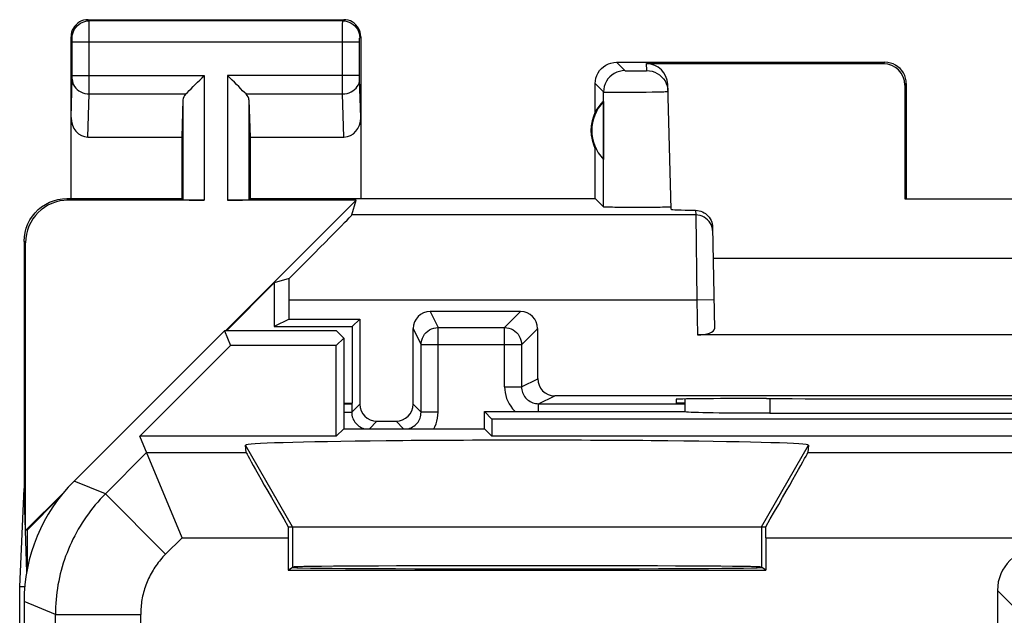
# Model space of a CAD drawing. Units: millimetres. Extents: x -11.2 to 11.2, y -24.5 to 24.5.
# Drawn here: x -11.2 to 0.3, y 17.5 to 24.5 of the extents above; entities that cross this region are included whole.
import ezdxf

# ---------------------------------------------------------------- set-up
doc = ezdxf.new("R2010")
doc.units = ezdxf.units.MM
doc.header["$LTSCALE"] = 16.335
for name, color, linetype in [('ASSI', 7, 'CONTINUOUS'), ('DRAFT', 7, 'CONTINUOUS'), ('RACCORDO', 7, 'CONTINUOUS'), ('SUPERFICI', 7, 'CONTINUOUS')]:
    doc.layers.add(name, color=color, linetype=linetype)

msp = doc.modelspace()

# ---------------------------------------------------------------- linework, layer by layer
at = {"layer": 'ASSI', "color": 250, "linetype": 'CONTINUOUS'}
for p, q in [((-10.387, 24.487), (-10.4, 24.5)), ((-7.413, 24.487), (-7.4, 24.5)), ((-7.413, 24.487), (-10.387, 24.487)), ((-10.387, 24.475), (-10.387, 24.482)), ((-10.386, 24.45), (-10.387, 24.475)), ((-10.386, 24.3), (-10.386, 24.45)), ((-7.414, 24.457), (-7.413, 24.475)), ((-7.414, 24.413), (-7.414, 24.457)), ((-7.414, 24.34), (-7.414, 24.413)), ((-10.587, 24.287), (-10.6, 24.3)), ((-10.586, 24.278), (-10.586, 24.281)), ((-10.586, 24.274), (-10.586, 24.278)), ((-10.586, 24.267), (-10.586, 24.274)), ((-10.586, 24.257), (-10.586, 24.267)), ((-10.386, 23.732), (-10.386, 24.3)), ((-7.414, 24.249), (-7.414, 24.34)), ((-7.214, 24.274), (-7.214, 24.278)), ((-7.214, 24.268), (-7.214, 24.274)), ((-7.214, 24.26), (-7.214, 24.268)), ((-7.214, 24.25), (-7.214, 24.26)), ((-7.213, 24.287), (-7.2, 24.3)), ((-10.586, 24.244), (-10.586, 24.257)), ((-7.214, 24.237), (-10.586, 24.237)), ((-7.414, 23.754), (-7.414, 24.249)), ((-7.214, 24.237), (-7.214, 24.25)), ((-7.214, 23.835), (-7.214, 24.237)), ((-4.2, 24), (-4.102, 23.902)), ((-3.846, 23.902), (-3.848, 23.984)), ((-1.066, 23.984), (-1.05, 24)), ((-10.6, 23.352), (-10.586, 23.804)), ((-10.586, 23.844), (-9.037, 23.844)), ((-10.586, 23.822), (-10.586, 23.833)), ((-10.586, 23.812), (-10.586, 23.822)), ((-10.586, 23.804), (-10.586, 23.812)), ((-9.037, 23.844), (-9.037, 22.383)), ((-8.763, 23.844), (-8.763, 22.383)), ((-7.214, 23.844), (-8.763, 23.844)), ((-7.214, 23.823), (-7.214, 23.835)), ((-7.214, 23.818), (-7.214, 23.823)), ((-7.214, 23.811), (-7.214, 23.818)), ((-7.214, 23.805), (-7.214, 23.811)), ((-7.214, 23.802), (-7.214, 23.805)), ((-7.2, 23.352), (-7.214, 23.802)), ((-4.058, 23.9), (-4.037, 23.9)), ((-4.037, 23.9), (-3.999, 23.9)), ((-3.946, 23.9), (-3.909, 23.9)), ((-3.909, 23.9), (-3.888, 23.9)), ((-3.888, 23.9), (-3.87, 23.9)), ((-10.386, 23.628), (-10.386, 23.732)), ((-7.414, 23.678), (-7.414, 23.754)), ((-4.45, 23.75), (-4.352, 23.652)), ((-0.817, 23.734), (-0.8, 23.75)), ((-10.402, 23.123), (-10.386, 23.628)), ((-10.386, 23.628), (-9.253, 23.628)), ((-8.547, 23.628), (-7.414, 23.628)), ((-7.414, 23.628), (-7.414, 23.678)), ((-7.398, 23.123), (-7.414, 23.628)), ((-4.352, 22.302), (-4.352, 23.652)), ((-4.087, 23.649), (-4.01, 23.649)), ((-4.01, 23.649), (-3.931, 23.65)), ((-3.931, 23.65), (-3.854, 23.651)), ((-3.854, 23.651), (-3.783, 23.652)), ((-9.287, 23.558), (-9.287, 22.387)), ((-8.513, 23.558), (-8.513, 22.387)), ((-10.633, 22.383), (-10.65, 22.4)), ((-3.271, 22.208), (-7.306, 22.208)), ((-3.272, 22.263), (-3.271, 22.208)), ((-3.271, 22.208), (-3.257, 21.208)), ((-11.133, 21.883), (-11.15, 21.9)), ((-3.257, 21.208), (-8.041, 21.208)), ((-3.057, 21.211), (-3.257, 21.208)), ((-3.257, 21.208), (-3.25, 20.8))]:
    msp.add_line(p, q, dxfattribs=at)
at = {"layer": 'ASSI', "color": 7, "linetype": 'CONTINUOUS'}
for p, q in [((-10.4, 24.5), (-7.4, 24.5)), ((-10.6, 22.4), (-10.6, 24.3)), ((-7.2, 24.3), (-7.2, 22.4)), ((-4.2, 24), (-1.05, 24)), ((-3.848, 23.984), (-1.066, 23.984)), ((-4.45, 23.418), (-4.45, 23.75)), ((-3.56, 22.275), (-3.598, 23.74)), ((-0.817, 23.734), (-0.817, 22.398)), ((-0.8, 23.75), (-0.8, 22.4)), ((-9.287, 23.558), (-9.3, 23.123)), ((-8.513, 23.558), (-8.5, 23.123)), ((-4.354, 23.539), (-4.354, 22.861)), ((-10.402, 23.123), (-9.3, 23.123)), ((-9.3, 23.123), (-9.3, 22.4)), ((-8.5, 23.123), (-8.5, 22.4)), ((-8.5, 23.123), (-7.398, 23.123)), ((-4.45, 22.4), (-4.45, 22.982)), ((-10.651, 22.4), (-9.3, 22.4)), ((-9.037, 22.383), (-10.633, 22.383)), ((-9.3, 22.4), (-9.287, 22.387)), ((-8.788, 20.85), (-7.255, 22.383)), ((-7.255, 22.383), (-8.763, 22.383)), ((-8.5, 22.4), (-8.513, 22.387)), ((-8.5, 22.4), (-4.45, 22.4)), ((-7.306, 22.208), (-7.255, 22.383)), ((-4.45, 22.4), (-4.352, 22.302)), ((-0.817, 22.398), (-0.8, 22.4)), ((-0.817, 22.398), (0.817, 22.398)), ((-3.072, 22.064), (-3.051, 20.873)), ((-11.15, 21.9), (-11.15, 19)), ((-11.133, 18.505), (-11.133, 21.883)), ((-3.066, 21.7), (3.066, 21.7)), ((-8.215, 21.41), (-8.775, 20.85)), ((-8.041, 21.461), (-8.215, 21.41)), ((-8.215, 21.41), (-8.215, 20.9)), ((-8.041, 20.987), (-8.041, 21.208)), ((-8.041, 20.987), (-8.215, 20.9)), ((-8.041, 20.987), (-7.213, 20.987)), ((-7.3, 20.9), (-7.213, 20.987)), ((-8.215, 20.9), (-7.3, 20.9)), ((-7.3, 20.9), (-7.3, 20)), ((3.25, 20.8), (-3.25, 20.8)), ((-3.501, 20.045), (-3.5, 20)), ((-3.4, 20), (-3.5, 20)), ((-2.441, 20.053), (-2.502, 20.053)), ((-11.202, 17.845), (-11.15, 19)), ((-11.12, 18.015), (-11.15, 19)), ((-11.133, 18.505), (-10.69, 18.948)), ((-10.738, 18.888), (-11.115, 18.51)), ((-11.115, 18.51), (-11.133, 18.505)), ((-11.115, 18.51), (-11.115, 18.043)), ((-11.202, -17.845), (-11.202, 17.845)), ((-11.142, 17.845), (-11.202, 17.845))]:
    msp.add_line(p, q, dxfattribs=at)
for points in [[(-10.4, 24.5), (-10.426, 24.498), (-10.452, 24.493), (-10.477, 24.485), (-10.5, 24.473), (-10.522, 24.459), (-10.541, 24.441), (-10.559, 24.422), (-10.573, 24.4), (-10.585, 24.377), (-10.593, 24.352), (-10.598, 24.326), (-10.6, 24.3)], [(-7.2, 24.3), (-7.202, 24.326), (-7.207, 24.352), (-7.215, 24.377), (-7.227, 24.4), (-7.241, 24.422), (-7.259, 24.441), (-7.278, 24.459), (-7.3, 24.473), (-7.323, 24.485), (-7.348, 24.493), (-7.374, 24.498), (-7.4, 24.5)], [(-4.45, 23.75), (-4.448, 23.783), (-4.441, 23.815), (-4.431, 23.846), (-4.417, 23.875), (-4.398, 23.902), (-4.377, 23.927), (-4.352, 23.948), (-4.325, 23.967), (-4.296, 23.981), (-4.265, 23.991), (-4.233, 23.998), (-4.2, 24)], [(-0.8, 23.75), (-0.802, 23.783), (-0.809, 23.815), (-0.819, 23.846), (-0.833, 23.875), (-0.852, 23.902), (-0.873, 23.927), (-0.898, 23.948), (-0.925, 23.967), (-0.954, 23.981), (-0.985, 23.991), (-1.017, 23.998), (-1.05, 24)], [(-9.253, 23.628), (-9.235, 23.647), (-9.214, 23.668), (-9.191, 23.69), (-9.167, 23.714), (-9.142, 23.739), (-9.116, 23.765), (-9.09, 23.791), (-9.063, 23.817), (-9.037, 23.844)], [(-8.547, 23.628), (-8.566, 23.646), (-8.587, 23.667), (-8.609, 23.69), (-8.633, 23.714), (-8.658, 23.739), (-8.684, 23.765), (-8.71, 23.791), (-8.736, 23.818), (-8.763, 23.844)], [(-3.846, 23.902), (-3.814, 23.9), (-3.782, 23.894), (-3.752, 23.883), (-3.723, 23.869), (-3.696, 23.852), (-3.671, 23.831), (-3.65, 23.807), (-3.631, 23.781), (-3.617, 23.752), (-3.606, 23.722), (-3.599, 23.69), (-3.596, 23.658)], [(-11.15, 21.9), (-11.147, 21.952), (-11.139, 22.003), (-11.126, 22.054), (-11.107, 22.103), (-11.083, 22.15), (-11.054, 22.195), (-11.021, 22.235), (-10.985, 22.271), (-10.945, 22.304), (-10.901, 22.333), (-10.854, 22.357), (-10.804, 22.376), (-10.754, 22.389), (-10.702, 22.397), (-10.651, 22.4)], [(-3.593, 22.299), (-3.612, 22.299), (-3.634, 22.298), (-3.659, 22.298), (-3.688, 22.297), (-3.72, 22.297), (-3.754, 22.296), (-3.792, 22.296), (-3.831, 22.296), (-3.871, 22.295), (-3.912, 22.295), (-3.953, 22.295), (-3.994, 22.295), (-4.035, 22.295), (-4.075, 22.296), (-4.114, 22.296), (-4.152, 22.296), (-4.187, 22.297), (-4.219, 22.297), (-4.248, 22.298), (-4.274, 22.298), (-4.297, 22.299), (-4.316, 22.299), (-4.331, 22.3), (-4.342, 22.301), (-4.349, 22.301), (-4.352, 22.302)], [(-3.56, 22.302), (-3.562, 22.301), (-3.569, 22.301), (-3.579, 22.3), (-3.593, 22.299)], [(-3.272, 22.263), (-3.251, 22.261), (-3.231, 22.258), (-3.211, 22.252), (-3.192, 22.245), (-3.173, 22.235), (-3.156, 22.224), (-3.14, 22.211), (-3.125, 22.196), (-3.112, 22.181), (-3.1, 22.163), (-3.09, 22.144), (-3.083, 22.124), (-3.077, 22.105), (-3.073, 22.084), (-3.072, 22.064)]]:
    msp.add_lwpolyline(points, dxfattribs=at)
at = {"layer": 'ASSI', "color": 250, "linetype": 'CONTINUOUS'}
for points in [[(-10.587, 24.287), (-10.585, 24.313), (-10.58, 24.339), (-10.572, 24.363), (-10.56, 24.387), (-10.545, 24.409), (-10.528, 24.428), (-10.509, 24.445), (-10.487, 24.46), (-10.463, 24.472), (-10.439, 24.48), (-10.413, 24.485), (-10.387, 24.487)], [(-10.387, 24.482), (-10.387, 24.485), (-10.387, 24.486), (-10.387, 24.487)], [(-7.413, 24.475), (-7.413, 24.482), (-7.413, 24.485), (-7.413, 24.486), (-7.413, 24.487)], [(-7.413, 24.487), (-7.387, 24.485), (-7.361, 24.48), (-7.337, 24.472), (-7.313, 24.46), (-7.291, 24.445), (-7.272, 24.428), (-7.255, 24.409), (-7.24, 24.387), (-7.228, 24.363), (-7.22, 24.339), (-7.215, 24.313), (-7.213, 24.287)], [(-10.586, 24.281), (-10.586, 24.282), (-10.587, 24.283), (-10.587, 24.284), (-10.587, 24.285), (-10.587, 24.286), (-10.587, 24.286), (-10.587, 24.287), (-10.587, 24.287)], [(-7.214, 24.278), (-7.214, 24.281), (-7.214, 24.282), (-7.213, 24.283), (-7.213, 24.284), (-7.213, 24.285), (-7.213, 24.286), (-7.213, 24.286), (-7.213, 24.287), (-7.213, 24.287)], [(-10.586, 23.833), (-10.586, 23.838), (-10.586, 24.244)], [(-10.586, 23.801), (-10.584, 23.779), (-10.579, 23.756), (-10.571, 23.735), (-10.559, 23.715), (-10.544, 23.696), (-10.527, 23.679), (-10.508, 23.664), (-10.486, 23.652), (-10.463, 23.641), (-10.438, 23.634), (-10.412, 23.629), (-10.386, 23.628)], [(-7.414, 23.628), (-7.388, 23.629), (-7.362, 23.634), (-7.337, 23.641), (-7.314, 23.652), (-7.292, 23.664), (-7.273, 23.679), (-7.256, 23.696), (-7.241, 23.715), (-7.229, 23.735), (-7.221, 23.756), (-7.216, 23.779), (-7.214, 23.801)], [(-4.102, 23.902), (-4.134, 23.9), (-4.166, 23.893), (-4.197, 23.883), (-4.227, 23.868), (-4.254, 23.85), (-4.279, 23.829), (-4.3, 23.804), (-4.318, 23.777), (-4.333, 23.747), (-4.343, 23.716), (-4.35, 23.684), (-4.352, 23.652)], [(-4.102, 23.902), (-4.101, 23.902), (-4.099, 23.901), (-4.095, 23.901), (-4.09, 23.901), (-4.084, 23.901), (-4.076, 23.9), (-4.058, 23.9)], [(-3.999, 23.9), (-3.986, 23.9), (-3.946, 23.9)], [(-3.87, 23.9), (-3.863, 23.901), (-3.857, 23.901), (-3.852, 23.901), (-3.849, 23.901), (-3.846, 23.902), (-3.846, 23.902)], [(-4.352, 23.652), (-4.349, 23.651), (-4.342, 23.651), (-4.331, 23.65), (-4.317, 23.65), (-4.298, 23.65), (-4.276, 23.649), (-4.251, 23.649), (-4.223, 23.649), (-4.192, 23.649), (-4.159, 23.649), (-4.087, 23.649)], [(-3.783, 23.652), (-3.75, 23.653), (-3.719, 23.653), (-3.692, 23.654), (-3.667, 23.655), (-3.646, 23.655), (-3.628, 23.656), (-3.614, 23.657), (-3.604, 23.657), (-3.598, 23.658), (-3.596, 23.658)], [(-3.071, 22.011), (-3.073, 22.037), (-3.079, 22.062), (-3.087, 22.087), (-3.099, 22.11), (-3.114, 22.131), (-3.131, 22.15), (-3.151, 22.167), (-3.172, 22.181), (-3.195, 22.193), (-3.22, 22.201), (-3.245, 22.206), (-3.271, 22.208)]]:
    msp.add_lwpolyline(points, dxfattribs=at)
at = {"layer": 'ASSI', "color": 7, "linetype": 'CONTINUOUS'}
for radius, start, end in [(0.49, 136.2077, 223.7923), (0.5, 154.1581, 205.8419)]:
    msp.add_arc((-4, 23.2), radius, start, end, dxfattribs=at)
for centre, major_axis, ratio, start_param, end_param in [((-3.848, 23.733), (-0.004, 0.25), 0.99939, -1.560976, -0.016356), ((-1.067, 23.733), (0.123, 0.218), 0.999112, -1.055595, 0.514897), ((-9.037, 23.556), (0.25, 0), 0.57735, 2.617994, 3.124139), ((-8.763, 23.556), (0.25, 0), 0.57735, 0.017453, 0.523599), ((-4.046, 23.2), (0.46, 0), 0.994988, 2.305328, 2.644816), ((-10.4, 23.354), (0.007, 0.231), 0.865926, -4.677489, -3.115419), ((-7.4, 23.354), (-0.007, 0.231), 0.865926, -3.167766, -1.605696), ((-10.632, 21.882), (-0.354, 0.354), 0.999695, -0.785246, 0.785246), ((-9.037, 22.387), (0.25, 0), 0.017455, -3.124139, -1.570796), ((-8.763, 22.387), (0.25, 0), 0.017455, -1.570796, -0.017453), ((-8.306, 21.208), (1, 1), 0.006171, -1.308481, -0.011282), ((-2.559, 22.275), (1, 0), 0.017447, -3.141136, -2.363991), ((-8.058, 21.208), (0, 1), 0.017455, -1.570796, -1.314652), ((-3.251, 20.873), (0.2, -0.001), 0.363898, -1.563475, 0.007322), ((-2.501, 20.045), (1, 0), 0.008729, 1.57171, 3.141821), ((0, 20.182), (14.995, 0), 0.008727, -1.734322, -1.40727)]:
    msp.add_ellipse(centre, major_axis=major_axis, ratio=ratio, start_param=start_param, end_param=end_param, dxfattribs=at)
at = {"layer": 'DRAFT', "color": 7, "linetype": 'CONTINUOUS'}
msp.add_line((-7.4, 20), (-7.3, 20), dxfattribs=at)
at = {"layer": 'RACCORDO', "color": 250, "linetype": 'CONTINUOUS'}
for p, q in [((-6.387, 21.075), (-6.293, 20.886)), ((-5.325, 21.075), (-5.514, 20.886)), ((-6.587, 20.875), (-6.493, 20.686)), ((-6.293, 19.893), (-6.293, 20.886)), ((-6.293, 20.886), (-5.514, 20.886)), ((-5.514, 20.193), (-5.514, 20.886)), ((-5.125, 20.875), (-5.314, 20.686)), ((-5.314, 20.686), (-6.493, 20.686)), ((-5.314, 20.686), (-5.314, 20.193)), ((-5.314, 20.193), (-5.125, 20.287)), ((-5.514, 20.193), (-5.314, 20.193)), ((-7.213, 19.987), (-7.307, 19.893)), ((-6.587, 19.987), (-6.493, 19.893)), ((-5.114, 19.993), (-4.925, 20.087)), ((-5.114, 19.9), (-5.114, 19.993)), ((-7.4, 19.893), (-7.307, 19.893)), ((-6.293, 19.893), (-6.493, 19.893)), ((-7.013, 19.787), (-7.1, 19.7)), ((-6.787, 19.787), (-6.7, 19.7))]:
    msp.add_line(p, q, dxfattribs=at)
at = {"layer": 'RACCORDO', "color": 7, "linetype": 'CONTINUOUS'}
for p, q in [((-5.325, 21.075), (-6.387, 21.075)), ((-7.213, 20.987), (-7.213, 19.987)), ((-6.587, 19.987), (-6.587, 20.875)), ((-5.125, 20.287), (-5.125, 20.875)), ((-6.493, 19.893), (-6.493, 20.686)), ((-7.307, 19.993), (-7.3, 20)), ((-7.307, 19.993), (-7.307, 19.893)), ((-5.114, 19.993), (-3.4, 19.993)), ((4.925, 20.087), (-4.925, 20.087)), ((-7.013, 19.787), (-6.787, 19.787))]:
    msp.add_line(p, q, dxfattribs=at)
at = {"layer": 'RACCORDO', "color": 250, "linetype": 'CONTINUOUS'}
for points in [[(-6.493, 20.686), (-6.491, 20.712), (-6.486, 20.738), (-6.478, 20.763), (-6.466, 20.786), (-6.452, 20.808), (-6.434, 20.827), (-6.415, 20.845), (-6.393, 20.859), (-6.37, 20.871), (-6.345, 20.879), (-6.319, 20.884), (-6.293, 20.886)], [(-5.514, 20.886), (-5.488, 20.884), (-5.462, 20.879), (-5.437, 20.871), (-5.414, 20.859), (-5.392, 20.845), (-5.373, 20.827), (-5.355, 20.808), (-5.341, 20.786), (-5.329, 20.763), (-5.321, 20.738), (-5.316, 20.712), (-5.314, 20.686)], [(-5.514, 20.193), (-5.512, 20.158), (-5.508, 20.123), (-5.5, 20.089), (-5.49, 20.056), (-5.476, 20.023), (-5.46, 19.992), (-5.441, 19.963), (-5.42, 19.935), (-5.396, 19.91), (-5.386, 19.9)], [(-5.314, 20.193), (-5.313, 20.175), (-5.311, 20.158), (-5.307, 20.141), (-5.302, 20.124), (-5.295, 20.108), (-5.287, 20.093), (-5.278, 20.078), (-5.267, 20.064), (-5.255, 20.052), (-5.243, 20.04), (-5.229, 20.029), (-5.214, 20.02), (-5.199, 20.012), (-5.182, 20.005), (-5.166, 20), (-5.149, 19.996), (-5.131, 19.994), (-5.114, 19.993)], [(-7.307, 19.893), (-7.306, 19.876), (-7.304, 19.858), (-7.3, 19.841), (-7.295, 19.825), (-7.288, 19.808), (-7.28, 19.793), (-7.271, 19.778), (-7.26, 19.764), (-7.248, 19.752), (-7.236, 19.74), (-7.222, 19.729), (-7.207, 19.72), (-7.192, 19.712), (-7.176, 19.705), (-7.159, 19.7)], [(-6.641, 19.7), (-6.625, 19.705), (-6.608, 19.712), (-6.593, 19.72), (-6.578, 19.729), (-6.564, 19.74), (-6.552, 19.752), (-6.54, 19.764), (-6.529, 19.778), (-6.52, 19.793), (-6.512, 19.808), (-6.505, 19.824), (-6.5, 19.841), (-6.496, 19.858), (-6.494, 19.875), (-6.493, 19.893)], [(-6.343, 19.7), (-6.331, 19.723), (-6.317, 19.756), (-6.307, 19.789), (-6.299, 19.823), (-6.295, 19.857), (-6.293, 19.893)]]:
    msp.add_lwpolyline(points, dxfattribs=at)
at = {"layer": 'RACCORDO', "color": 7, "linetype": 'CONTINUOUS'}
for centre, major_axis, ratio, start_param, end_param in [((-6.387, 20.875), (-0.089, 0.179), 0.99981, -0.463541, 1.107103), ((-5.325, 20.875), (0.141, 0.141), 0.999695, -0.785246, 0.785246), ((-4.925, 20.287), (0.179, 0.089), 0.99981, 2.678052, 4.248696), ((-7.507, 19.993), (0.2, 0), 0.008727, -1.004833, -0.008727), ((-7.013, 19.987), (-0.141, -0.141), 0.999924, -0.78536, 0.78536), ((-6.787, 19.987), (0.141, -0.141), 0.999924, -0.78536, 0.78536)]:
    msp.add_ellipse(centre, major_axis=major_axis, ratio=ratio, start_param=start_param, end_param=end_param, dxfattribs=at)
at = {"layer": 'SUPERFICI', "color": 7, "linetype": 'CONTINUOUS'}
for p, q in [((-8.8, 20.85), (-10.564, 19.086)), ((-8.8, 20.85), (-8.728, 20.675)), ((-7.486, 20.85), (-8.8, 20.85)), ((-7.486, 20.85), (-7.4, 20.764)), ((-7.4, 20.764), (-7.489, 20.675)), ((-7.4, 20.764), (-7.4, 19.7)), ((-9.792, 19.611), (-8.728, 20.675)), ((-7.489, 20.675), (-8.728, 20.675)), ((-7.489, 19.611), (-7.489, 20.675)), ((-3.4, 20.048), (-3.4, 19.9)), ((-5.75, 19.7), (-5.75, 19.9)), ((-5.661, 19.811), (-5.75, 19.9)), ((-5.75, 19.9), (-3.393, 19.9)), ((-2.4, 19.884), (2.4, 19.884)), ((-5.661, 19.811), (-5.661, 19.611)), ((5.661, 19.811), (-5.661, 19.811)), ((-7.4, 19.7), (-7.489, 19.611)), ((-7.4, 19.7), (-5.75, 19.7)), ((-5.75, 19.7), (-5.661, 19.611)), ((-9.298, 18.419), (-9.792, 19.611)), ((-7.489, 19.611), (-9.792, 19.611)), ((5.661, 19.611), (-5.661, 19.611)), ((-8.545, 19.419), (-8.552, 19.507)), ((-1.948, 19.507), (-1.955, 19.419)), ((-8.052, 18.55), (-2.448, 18.55)), ((-8.052, 18.419), (-8.052, 18.041)), ((-2.448, 18.419), (-2.448, 18.041)), ((-8.052, 18.041), (-8, 18.076)), ((-8.052, 18.041), (-2.448, 18.041)), ((-2.448, 18.041), (-2.5, 18.076)), ((0.27, 17.8), (0.27, 13.474)), ((-11.15, 17.672), (-11.15, -17.672))]:
    msp.add_line(p, q, dxfattribs=at)
at = {"layer": 'SUPERFICI', "color": 250, "linetype": 'CONTINUOUS'}
for p, q in [((-2.4, 20.053), (-2.4, 19.884)), ((-9.713, 19.419), (-10.197, 18.934)), ((-9.713, 19.419), (-8.545, 19.419)), ((-8, 18.55), (-8.552, 19.507)), ((-2.5, 18.55), (-1.948, 19.507)), ((-1.955, 19.419), (9.713, 19.419)), ((-10.197, 18.934), (-10.564, 19.086)), ((-9.49, 18.227), (-10.197, 18.934)), ((-8, 18.55), (-8, 18.076)), ((-2.5, 18.55), (-2.5, 18.076)), ((-9.298, 18.419), (-9.49, 18.227)), ((-9.298, 18.419), (-8.052, 18.419)), ((-2.448, 18.419), (9.298, 18.419)), ((0.449, 17.621), (0.27, 17.8)), ((-10.783, 17.52), (-11.15, 17.672)), ((-10.783, 13.123), (-10.783, 17.52)), ((-10.783, 17.52), (-9.783, 17.52)), ((-9.783, 14.794), (-9.783, 17.52))]:
    msp.add_line(p, q, dxfattribs=at)
for points in [[(-10.197, 18.934), (-10.228, 18.903), (-10.258, 18.871), (-10.287, 18.838), (-10.315, 18.805), (-10.343, 18.771), (-10.37, 18.737), (-10.396, 18.702), (-10.421, 18.667), (-10.446, 18.631), (-10.47, 18.594), (-10.493, 18.557), (-10.515, 18.52), (-10.537, 18.482), (-10.557, 18.443), (-10.577, 18.404), (-10.596, 18.365), (-10.614, 18.325), (-10.631, 18.285), (-10.647, 18.244), (-10.663, 18.204), (-10.677, 18.163), (-10.691, 18.121), (-10.703, 18.079), (-10.715, 18.037), (-10.726, 17.995), (-10.736, 17.953), (-10.745, 17.91), (-10.753, 17.867), (-10.76, 17.824), (-10.766, 17.781), (-10.771, 17.737), (-10.776, 17.694), (-10.779, 17.651), (-10.781, 17.607), (-10.783, 17.563), (-10.783, 17.52)], [(-9.49, 18.227), (-9.506, 18.211), (-9.521, 18.195), (-9.535, 18.179), (-9.549, 18.162), (-9.563, 18.146), (-9.577, 18.128), (-9.59, 18.111), (-9.602, 18.093), (-9.615, 18.075), (-9.627, 18.057), (-9.638, 18.038), (-9.649, 18.02), (-9.66, 18.001), (-9.67, 17.981), (-9.68, 17.962), (-9.69, 17.942), (-9.699, 17.922), (-9.707, 17.902), (-9.715, 17.882), (-9.723, 17.862), (-9.73, 17.841), (-9.737, 17.82), (-9.743, 17.8), (-9.749, 17.779), (-9.755, 17.757), (-9.76, 17.736), (-9.764, 17.715), (-9.768, 17.693), (-9.772, 17.672), (-9.775, 17.65), (-9.777, 17.629), (-9.779, 17.607), (-9.781, 17.585), (-9.782, 17.563), (-9.783, 17.542), (-9.783, 17.52)]]:
    msp.add_lwpolyline(points, dxfattribs=at)
at = {"layer": 'SUPERFICI', "color": 7, "linetype": 'CONTINUOUS'}
for centre, major_axis, ratio, start_param, end_param in [((-2.4, 19.902), (1, 0), 0.01767, -3.024921, -1.570796), ((-5.25, 19.507), (3.302, 0), 0.017456, -0.001351, 3.142944), ((-7.968, 18.419), (-0.577, 1), 0.006545, 0.013674, 1.435459), ((-2.532, 18.419), (0.577, 1), 0.006545, -1.435459, -0.013674), ((-9.15, 17.671), (1.848, -0.766), 0.999822, 2.748957, 3.534229), ((-8.044, 18.419), (0, 1), 0.008727, 1.439238, 1.570796), ((-2.456, 18.419), (0, 1), 0.008727, -1.570796, -1.439238), ((0.77, 17.8), (0.354, -0.354), 0.999924, 2.356233, 3.926953), ((-5.25, 18.071), (2.758, 0), 0.005818, 3.141593, 6.283185), ((-5.25, 18.076), (2.75, 0), 0.005818, 0.008727, 3.132866)]:
    msp.add_ellipse(centre, major_axis=major_axis, ratio=ratio, start_param=start_param, end_param=end_param, dxfattribs=at)

doc.saveas('drawing.dxf')
